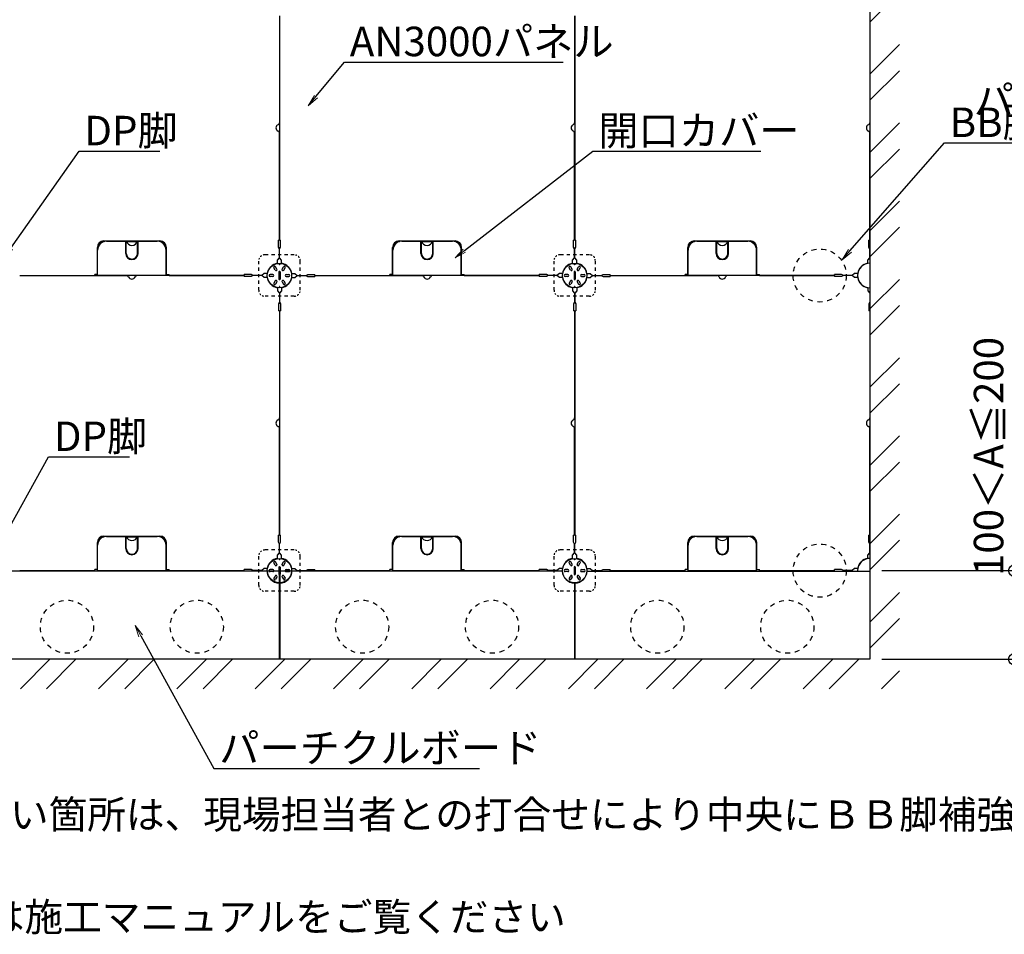
# Model space of a CAD drawing. Extents: x -7986 to -6785, y -3847 to -3016.
# Drawn here: x -7704 to -7454, y -3417 to -3184 of the extents above; entities that cross this region are included whole.
import ezdxf
from ezdxf import colors
from ezdxf.entities.mleader import LeaderData, LeaderLine
from ezdxf.math import Vec2, Vec3

# ---------------------------------------------------------------- set-up
doc = ezdxf.new("R2010")
doc.units = 0
doc.header["$LTSCALE"] = 0.33
doc.header["$MEASUREMENT"] = 0
doc.linetypes.add('DASHED1', pattern=[2.5, 1.25, -1.25])
doc.layers.get('0').update_dxf_attribs({"linetype": 'CONTINUOUS'})
doc.layers.get('DEFPOINTS').update_dxf_attribs({"linetype": 'CONTINUOUS'})
for name, color, linetype, lineweight in [('1躯体（ＲＣ）', 9, 'CONTINUOUS', 18), ('6文字', 2, 'CONTINUOUS', 20), ('sunpou', 7, 'CONTINUOUS', 18)]:
    doc.layers.add(name, color=color, linetype=linetype, lineweight=lineweight)
doc.styles.get("Standard").update_dxf_attribs({"font": 'simplex.shx', "width": 0.8, "bigfont": 'bigfont.shx'})
doc.dimstyles.new('寸法1：3', dxfattribs={"dimscale": 3, "dimtxt": 2.5, "dimasz": 1, "dimexe": 0.5, "dimexo": 1, "dimtad": 1, "dimdec": 3, "dimzin": 9, "dimdsep": 46, "dimtxsty": 'Standard', "dimblk": 'ORIGIN', "dimcen": 1, "dimclrd": 11, "dimclre": 11, "dimclrt": 2, "dimadec": 3, "dimazin": 2, "dimtfac": 1, "dimtdec": 3, "dimtix": 1, "dimtmove": 2, "dimatfit": 3, "dimldrblk": 'OPEN', "dimfxl": 0, "dimarcsym": 0})

# ---------------------------------------------------------------- blocks, each defined once
blk = doc.blocks.new('_OPEN')
at = {"color": 0, "linetype": 'ByBlock'}
for p, q in [((-1, 0.167), (0, 0)), ((0, 0), (-1, -0.167)), ((0, 0), (-1, 0))]:
    blk.add_line(p, q, dxfattribs=at)
blk = doc.blocks.new('_ORIGIN')
at = {"color": 0, "linetype": 'ByBlock'}
blk.add_line((0, 0), (-1, 0), dxfattribs=at)
blk.add_circle((0, 0), 0.5, dxfattribs=at)
blk = doc.blocks.new('*D20')
at = {"color": 11, "lineweight": -2, "transparency": 16777216}
for p, q in [((-7485.41, -3324.2), (-7450.17, -3324.2)), ((-7451.67, -3343.7), (-7451.67, -3327.2)), ((-7485.41, -3346.7), (-7450.17, -3346.7))]:
    blk.add_line(p, q, dxfattribs=at)
at = {"layer": 'DEFPOINTS', "color": 0, "transparency": 16777216}
for p in [(-7488.41, -3324.2), (-7451.67, -3324.2), (-7488.41, -3346.7)]:
    blk.add_point(p, dxfattribs=at)
at = {"color": 11, "lineweight": -2, "transparency": 16777216, "xscale": 3, "yscale": 3, "zscale": 3}
for p, rotation in [((-7451.67, -3324.2), 90), ((-7451.67, -3346.7), 270)]:
    blk.add_blockref('_ORIGIN', p, dxfattribs=dict(at, rotation=rotation))
at = {"color": 2, "transparency": 16777216, "insert": (-7457.29, -3295.18), "char_height": 7.5, "attachment_point": 5, "rotation": 90}
blk.add_mtext('100＜A≦200', dxfattribs=at)

msp = doc.modelspace()

# ---------------------------------------------------------------- hatches: boundary and pattern name
at = {"layer": '1躯体（ＲＣ）'}
h = msp.add_hatch(dxfattribs=at)
h.set_pattern_fill('ANSI32', color=256, scale=37.5, style=0)
h.set_pattern_definition([(45, (-10389.51, -4448.485), (-9.94369, 9.94369), []), (45, (-10382.881, -4448.485), (-9.94369, 9.94369), [])])
h.paths.add_polyline_path([(-7915.9084, -3091.6988), (-7915.9084, -3354.1988), (-7480.9084, -3354.1988), (-7480.9084, -3091.6988)])
h.paths.add_polyline_path([(-7488.4084, -3099.1988), (-7488.4084, -3346.6988), (-7908.4084, -3346.6988), (-7908.4084, -3099.1988)], flags=16)

# ---------------------------------------------------------------- linework, layer by layer
at = {"color": 3}
for p, q in [((-7488.4084, -3099.1988), (-7488.4084, -3346.6988)), ((-7638.4384, -3183.1988), (-7638.4384, -3210.3764)), ((-7638.3784, -3183.1988), (-7638.3784, -3240.1988)), ((-7563.4384, -3183.1988), (-7563.4384, -3210.3764)), ((-7563.3784, -3183.1988), (-7563.3784, -3240.1988)), ((-7488.4384, -3183.1988), (-7488.4384, -3210.3764)), ((-7638.4384, -3240.1988), (-7638.4384, -3213.0212)), ((-7563.4384, -3240.1988), (-7563.4384, -3213.0212)), ((-7488.4384, -3240.1988), (-7488.4384, -3213.0212)), ((-7677.4834, -3243.5888), (-7677.4834, -3240.6488)), ((-7677.3334, -3243.5888), (-7677.3334, -3240.6488)), ((-7674.4834, -3243.5888), (-7674.4834, -3240.6488)), ((-7674.3334, -3243.5888), (-7674.3334, -3240.6488)), ((-7638.4384, -3240.1988), (-7638.6784, -3240.1988)), ((-7638.3784, -3240.1988), (-7638.1384, -3240.1988)), ((-7602.4834, -3243.5888), (-7602.4834, -3240.6488)), ((-7602.3334, -3243.5888), (-7602.3334, -3240.6488)), ((-7599.4834, -3243.5888), (-7599.4834, -3240.6488)), ((-7599.3334, -3243.5888), (-7599.3334, -3240.6488)), ((-7563.4384, -3240.1988), (-7563.6784, -3240.1988)), ((-7563.3784, -3240.1988), (-7563.1384, -3240.1988)), ((-7527.4834, -3243.5888), (-7527.4834, -3240.6488)), ((-7527.3334, -3243.5888), (-7527.3334, -3240.6488)), ((-7524.4834, -3243.5888), (-7524.4834, -3240.6488)), ((-7524.3334, -3243.5888), (-7524.3334, -3240.6488)), ((-7488.4384, -3240.1988), (-7488.6784, -3240.1988)), ((-7684.6084, -3249.1388), (-7684.6084, -3242.7488)), ((-7667.2084, -3249.1388), (-7667.2084, -3242.7488)), ((-7638.4234, -3242.4488), (-7638.6784, -3241.9988)), ((-7638.3934, -3242.4488), (-7638.1384, -3241.9988)), ((-7609.6084, -3249.1388), (-7609.6084, -3242.7488)), ((-7592.2084, -3249.1388), (-7592.2084, -3242.7488)), ((-7563.4234, -3242.4488), (-7563.6784, -3241.9988)), ((-7563.3934, -3242.4488), (-7563.1384, -3241.9988)), ((-7534.6084, -3249.1388), (-7534.6084, -3242.7488)), ((-7517.2084, -3249.1388), (-7517.2084, -3242.7488)), ((-7488.4234, -3242.4488), (-7488.6784, -3241.9988)), ((-7638.9334, -3245.2988), (-7638.4234, -3244.6988)), ((-7638.9334, -3246.1537), (-7638.9334, -3245.2988)), ((-7637.8834, -3245.2988), (-7638.3934, -3244.6988)), ((-7637.8834, -3246.1537), (-7637.8834, -3245.2988)), ((-7563.9334, -3245.2988), (-7563.4234, -3244.6988)), ((-7563.9334, -3246.1537), (-7563.9334, -3245.2988)), ((-7562.8834, -3245.2988), (-7563.3934, -3244.6988)), ((-7562.8834, -3246.1537), (-7562.8834, -3245.2988)), ((-7488.9334, -3245.2988), (-7488.4234, -3244.6988)), ((-7488.9334, -3246.1233), (-7488.9334, -3245.2988)), ((-7704.4084, -3249.2288), (-7677.2307, -3249.2288)), ((-7685.3584, -3249.1688), (-7685.3584, -3248.9288)), ((-7647.4084, -3249.2288), (-7674.586, -3249.2288)), ((-7666.4584, -3249.1688), (-7666.4584, -3248.9288)), ((-7647.4084, -3249.1688), (-7647.4084, -3248.9288)), ((-7647.4084, -3249.2288), (-7647.4084, -3249.4688)), ((-7645.1584, -3249.1838), (-7645.6084, -3248.9288)), ((-7645.1584, -3249.2138), (-7645.6084, -3249.4688)), ((-7642.3084, -3248.6738), (-7642.9084, -3249.1838)), ((-7642.3084, -3249.7238), (-7642.9084, -3249.2138)), ((-7641.4255, -3248.6738), (-7642.3084, -3248.6738)), ((-7640.1334, -3248.9438), (-7640.8084, -3248.9438)), ((-7639.4917, -3247.8324), (-7639.8292, -3247.2478)), ((-7639.05, -3247.5774), (-7639.3875, -3246.9928)), ((-7638.5584, -3248.2988), (-7638.5584, -3250.0988)), ((-7638.2584, -3248.2988), (-7638.2584, -3250.0988)), ((-7637.7667, -3247.5774), (-7637.4292, -3246.9928)), ((-7637.325, -3247.8324), (-7636.9875, -3247.2478)), ((-7636.6834, -3248.9438), (-7636.0084, -3248.9438)), ((-7635.3913, -3248.6738), (-7634.5084, -3248.6738)), ((-7634.5084, -3248.6738), (-7633.9084, -3249.1838)), ((-7634.5084, -3249.7238), (-7633.9084, -3249.2138)), ((-7631.6584, -3249.1838), (-7631.2084, -3248.9288)), ((-7631.6584, -3249.2138), (-7631.2084, -3249.4688)), ((-7629.4084, -3249.1688), (-7629.4084, -3248.9288)), ((-7629.4084, -3249.2288), (-7602.2307, -3249.2288)), ((-7629.4084, -3249.2288), (-7629.4084, -3249.4688)), ((-7610.3584, -3249.1688), (-7610.3584, -3248.9288)), ((-7572.4084, -3249.2288), (-7599.586, -3249.2288)), ((-7591.4584, -3249.1688), (-7591.4584, -3248.9288)), ((-7572.4084, -3249.1688), (-7572.4084, -3248.9288)), ((-7572.4084, -3249.2288), (-7572.4084, -3249.4688)), ((-7570.1584, -3249.1838), (-7570.6084, -3248.9288)), ((-7570.1584, -3249.2138), (-7570.6084, -3249.4688)), ((-7567.3084, -3248.6738), (-7567.9084, -3249.1838)), ((-7567.3084, -3249.7238), (-7567.9084, -3249.2138)), ((-7566.4255, -3248.6738), (-7567.3084, -3248.6738)), ((-7565.1334, -3248.9438), (-7565.8084, -3248.9438)), ((-7564.4917, -3247.8324), (-7564.8292, -3247.2478)), ((-7564.05, -3247.5774), (-7564.3875, -3246.9928)), ((-7563.5584, -3248.2988), (-7563.5584, -3250.0988)), ((-7563.2584, -3248.2988), (-7563.2584, -3250.0988)), ((-7562.7667, -3247.5774), (-7562.4292, -3246.9928)), ((-7562.325, -3247.8324), (-7561.9875, -3247.2478)), ((-7561.6834, -3248.9438), (-7561.0084, -3248.9438)), ((-7560.3913, -3248.6738), (-7559.5084, -3248.6738)), ((-7559.5084, -3248.6738), (-7558.9084, -3249.1838)), ((-7559.5084, -3249.7238), (-7558.9084, -3249.2138)), ((-7556.6584, -3249.1838), (-7556.2084, -3248.9288)), ((-7556.6584, -3249.2138), (-7556.2084, -3249.4688)), ((-7554.4084, -3249.1688), (-7554.4084, -3248.9288)), ((-7554.4084, -3249.2288), (-7527.2307, -3249.2288)), ((-7554.4084, -3249.2288), (-7554.4084, -3249.4688)), ((-7535.3584, -3249.1688), (-7535.3584, -3248.9288)), ((-7497.4084, -3249.2288), (-7524.586, -3249.2288)), ((-7516.4584, -3249.1688), (-7516.4584, -3248.9288)), ((-7497.4084, -3249.1688), (-7497.4084, -3248.9288)), ((-7497.4084, -3249.2288), (-7497.4084, -3249.4688)), ((-7495.1584, -3249.1838), (-7495.6084, -3248.9288)), ((-7495.1584, -3249.2138), (-7495.6084, -3249.4688)), ((-7492.3084, -3248.6738), (-7492.9084, -3249.1838)), ((-7492.3084, -3249.7238), (-7492.9084, -3249.2138)), ((-7491.4839, -3248.6738), (-7492.3084, -3248.6738)), ((-7641.4255, -3249.7238), (-7642.3084, -3249.7238)), ((-7640.1334, -3249.4538), (-7640.8084, -3249.4538)), ((-7639.4917, -3250.5652), (-7639.8292, -3251.1498)), ((-7639.05, -3250.8202), (-7639.3875, -3251.4048)), ((-7637.7667, -3250.8202), (-7637.4292, -3251.4048)), ((-7637.325, -3250.5652), (-7636.9875, -3251.1498)), ((-7636.6834, -3249.4538), (-7636.0084, -3249.4538)), ((-7635.3913, -3249.7238), (-7634.5084, -3249.7238)), ((-7566.4255, -3249.7238), (-7567.3084, -3249.7238)), ((-7565.1334, -3249.4538), (-7565.8084, -3249.4538)), ((-7564.4917, -3250.5652), (-7564.8292, -3251.1498)), ((-7564.05, -3250.8202), (-7564.3875, -3251.4048)), ((-7562.7667, -3250.8202), (-7562.4292, -3251.4048)), ((-7562.325, -3250.5652), (-7561.9875, -3251.1498)), ((-7561.6834, -3249.4538), (-7561.0084, -3249.4538)), ((-7560.3913, -3249.7238), (-7559.5084, -3249.7238)), ((-7491.4839, -3249.7238), (-7492.3084, -3249.7238)), ((-7638.9334, -3252.2439), (-7638.9334, -3253.0988)), ((-7638.9334, -3253.0988), (-7638.4234, -3253.6988)), ((-7637.8834, -3253.0988), (-7638.3934, -3253.6988)), ((-7637.8834, -3252.2439), (-7637.8834, -3253.0988)), ((-7563.9334, -3252.2439), (-7563.9334, -3253.0988)), ((-7563.9334, -3253.0988), (-7563.4234, -3253.6988)), ((-7562.8834, -3253.0988), (-7563.3934, -3253.6988)), ((-7562.8834, -3252.2439), (-7562.8834, -3253.0988)), ((-7488.9334, -3252.2743), (-7488.9334, -3253.0988)), ((-7488.9334, -3253.0988), (-7488.4234, -3253.6988)), ((-7638.4234, -3255.9488), (-7638.6784, -3256.3988)), ((-7638.3934, -3255.9488), (-7638.1384, -3256.3988)), ((-7563.4234, -3255.9488), (-7563.6784, -3256.3988)), ((-7563.3934, -3255.9488), (-7563.1384, -3256.3988)), ((-7488.4234, -3255.9488), (-7488.6784, -3256.3988)), ((-7638.4384, -3258.1988), (-7638.6784, -3258.1988)), ((-7638.4384, -3258.1988), (-7638.4384, -3285.3764)), ((-7638.3784, -3258.1988), (-7638.3784, -3315.1988)), ((-7638.3784, -3258.1988), (-7638.1384, -3258.1988)), ((-7563.4384, -3258.1988), (-7563.6784, -3258.1988)), ((-7563.4384, -3258.1988), (-7563.4384, -3285.3764)), ((-7563.3784, -3258.1988), (-7563.3784, -3315.1988)), ((-7563.3784, -3258.1988), (-7563.1384, -3258.1988)), ((-7488.4384, -3258.1988), (-7488.6784, -3258.1988)), ((-7488.4384, -3258.1988), (-7488.4384, -3285.3764)), ((-7638.4384, -3315.1988), (-7638.4384, -3288.0212)), ((-7563.4384, -3315.1988), (-7563.4384, -3288.0212)), ((-7488.4384, -3315.1988), (-7488.4384, -3288.0212)), ((-7677.4834, -3318.5888), (-7677.4834, -3315.6488)), ((-7677.3334, -3318.5888), (-7677.3334, -3315.6488)), ((-7674.4834, -3318.5888), (-7674.4834, -3315.6488)), ((-7674.3334, -3318.5888), (-7674.3334, -3315.6488)), ((-7638.4384, -3315.1988), (-7638.6784, -3315.1988)), ((-7638.3784, -3315.1988), (-7638.1384, -3315.1988)), ((-7602.4834, -3318.5888), (-7602.4834, -3315.6488)), ((-7602.3334, -3318.5888), (-7602.3334, -3315.6488)), ((-7599.4834, -3318.5888), (-7599.4834, -3315.6488)), ((-7599.3334, -3318.5888), (-7599.3334, -3315.6488)), ((-7563.4384, -3315.1988), (-7563.6784, -3315.1988)), ((-7563.3784, -3315.1988), (-7563.1384, -3315.1988)), ((-7527.4834, -3318.5888), (-7527.4834, -3315.6488)), ((-7527.3334, -3318.5888), (-7527.3334, -3315.6488)), ((-7524.4834, -3318.5888), (-7524.4834, -3315.6488)), ((-7524.3334, -3318.5888), (-7524.3334, -3315.6488)), ((-7488.4384, -3315.1988), (-7488.6784, -3315.1988)), ((-7684.6084, -3324.1388), (-7684.6084, -3317.7488)), ((-7667.2084, -3324.1388), (-7667.2084, -3317.7488)), ((-7638.4234, -3317.4488), (-7638.6784, -3316.9988)), ((-7638.3934, -3317.4488), (-7638.1384, -3316.9988)), ((-7609.6084, -3324.1388), (-7609.6084, -3317.7488)), ((-7592.2084, -3324.1388), (-7592.2084, -3317.7488)), ((-7563.4234, -3317.4488), (-7563.6784, -3316.9988)), ((-7563.3934, -3317.4488), (-7563.1384, -3316.9988)), ((-7534.6084, -3324.1388), (-7534.6084, -3317.7488)), ((-7517.2084, -3324.1388), (-7517.2084, -3317.7488)), ((-7488.4234, -3317.4488), (-7488.6784, -3316.9988)), ((-7638.9334, -3320.2988), (-7638.4234, -3319.6988)), ((-7638.9334, -3321.1537), (-7638.9334, -3320.2988)), ((-7637.8834, -3320.2988), (-7638.3934, -3319.6988)), ((-7637.8834, -3321.1537), (-7637.8834, -3320.2988)), ((-7563.9334, -3320.2988), (-7563.4234, -3319.6988)), ((-7563.9334, -3321.1537), (-7563.9334, -3320.2988)), ((-7562.8834, -3320.2988), (-7563.3934, -3319.6988)), ((-7562.8834, -3321.1537), (-7562.8834, -3320.2988)), ((-7488.9334, -3320.2988), (-7488.4234, -3319.6988)), ((-7488.9334, -3321.1233), (-7488.9334, -3320.2988)), ((-7638.4834, -3324.3488), (-7713.3334, -3324.3488)), ((-7685.3584, -3324.1688), (-7685.3584, -3323.9288)), ((-7666.4584, -3324.1688), (-7666.4584, -3323.9288)), ((-7647.4084, -3324.1688), (-7647.4084, -3323.9288)), ((-7645.1584, -3324.1838), (-7645.6084, -3323.9288)), ((-7642.3084, -3323.6738), (-7642.9084, -3324.1838)), ((-7641.4534, -3323.6738), (-7642.3084, -3323.6738)), ((-7640.1334, -3323.9438), (-7640.8084, -3323.9438)), ((-7639.4917, -3322.8324), (-7639.8292, -3322.2478)), ((-7639.05, -3322.5774), (-7639.3875, -3321.9928)), ((-7638.5584, -3323.2988), (-7638.5584, -3325.0988)), ((-7638.4834, -3324.3488), (-7638.4834, -3346.6988)), ((-7638.3334, -3324.3488), (-7638.3334, -3346.6988)), ((-7566.5548, -3324.3488), (-7638.3334, -3324.3488)), ((-7638.2584, -3323.2988), (-7638.2584, -3325.0988)), ((-7637.7667, -3322.5774), (-7637.4292, -3321.9928)), ((-7637.325, -3322.8324), (-7636.9875, -3322.2478)), ((-7636.6834, -3323.9438), (-7636.0084, -3323.9438)), ((-7635.3633, -3323.6738), (-7634.5084, -3323.6738)), ((-7634.5084, -3323.6738), (-7633.9084, -3324.1838)), ((-7631.6584, -3324.1838), (-7631.2084, -3323.9288)), ((-7629.4084, -3324.1688), (-7629.4084, -3323.9288)), ((-7610.3584, -3324.1688), (-7610.3584, -3323.9288)), ((-7591.4584, -3324.1688), (-7591.4584, -3323.9288)), ((-7572.4084, -3324.1688), (-7572.4084, -3323.9288)), ((-7570.1584, -3324.1838), (-7570.6084, -3323.9288)), ((-7567.3084, -3323.6738), (-7567.9084, -3324.1838)), ((-7566.4534, -3323.6738), (-7567.3084, -3323.6738)), ((-7565.1334, -3323.9438), (-7565.8084, -3323.9438)), ((-7564.4917, -3322.8324), (-7564.8292, -3322.2478)), ((-7564.05, -3322.5774), (-7564.3875, -3321.9928)), ((-7563.5584, -3323.2988), (-7563.5584, -3325.0988)), ((-7563.2584, -3323.2988), (-7563.2584, -3325.0988)), ((-7562.7667, -3322.5774), (-7562.4292, -3321.9928)), ((-7562.325, -3322.8324), (-7561.9875, -3322.2478)), ((-7561.6834, -3323.9438), (-7561.0084, -3323.9438)), ((-7560.3633, -3323.6738), (-7559.5084, -3323.6738)), ((-7560.2619, -3324.3488), (-7488.4084, -3324.3488)), ((-7559.5084, -3323.6738), (-7558.9084, -3324.1838)), ((-7556.6584, -3324.1838), (-7556.2084, -3323.9288)), ((-7554.4084, -3324.1688), (-7554.4084, -3323.9288)), ((-7535.3584, -3324.1688), (-7535.3584, -3323.9288)), ((-7516.4584, -3324.1688), (-7516.4584, -3323.9288)), ((-7497.4084, -3324.1688), (-7497.4084, -3323.9288)), ((-7495.1584, -3324.1838), (-7495.6084, -3323.9288)), ((-7492.3084, -3323.6738), (-7492.9084, -3324.1838)), ((-7491.4839, -3323.6738), (-7492.3084, -3323.6738)), ((-7640.1334, -3324.4538), (-7640.8084, -3324.4538)), ((-7639.4917, -3325.5652), (-7639.8292, -3326.1498)), ((-7639.05, -3325.8202), (-7639.3875, -3326.4048)), ((-7637.7667, -3325.8202), (-7637.4292, -3326.4048)), ((-7637.325, -3325.5652), (-7636.9875, -3326.1498)), ((-7636.6834, -3324.4538), (-7636.0084, -3324.4538)), ((-7565.1334, -3324.4538), (-7565.8084, -3324.4538)), ((-7564.4917, -3325.5652), (-7564.8292, -3326.1498)), ((-7564.05, -3325.8202), (-7564.3875, -3326.4048)), ((-7562.7667, -3325.8202), (-7562.4292, -3326.4048)), ((-7562.325, -3325.5652), (-7561.9875, -3326.1498)), ((-7561.6834, -3324.4538), (-7561.0084, -3324.4538)), ((-7563.4834, -3327.3479), (-7563.4834, -3346.6988)), ((-7563.3334, -3327.3479), (-7563.3334, -3346.6988)), ((-7488.4084, -3346.6988), (-7908.4084, -3346.6988))]:
    msp.add_line(p, q, dxfattribs=at)
at = {"color": 2, "linetype": 'Continuous'}
for p, q in [((-7683.0334, -3240.4238), (-7668.7834, -3240.4238)), ((-7683.0334, -3240.5738), (-7682.9345, -3240.5738)), ((-7677.3065, -3240.5738), (-7674.5102, -3240.5738)), ((-7668.7834, -3240.5738), (-7668.8823, -3240.5738)), ((-7608.0334, -3240.4238), (-7593.7834, -3240.4238)), ((-7608.0334, -3240.5738), (-7607.9345, -3240.5738)), ((-7602.3065, -3240.5738), (-7599.5102, -3240.5738)), ((-7593.7834, -3240.5738), (-7593.8823, -3240.5738)), ((-7533.0334, -3240.4238), (-7518.7834, -3240.4238)), ((-7533.0334, -3240.5738), (-7532.9345, -3240.5738)), ((-7527.3065, -3240.5738), (-7524.5102, -3240.5738)), ((-7518.7834, -3240.5738), (-7518.8823, -3240.5738)), ((-7683.0334, -3315.4238), (-7668.7834, -3315.4238)), ((-7683.0334, -3315.5738), (-7682.9345, -3315.5738)), ((-7677.3065, -3315.5738), (-7674.5102, -3315.5738)), ((-7668.7834, -3315.5738), (-7668.8823, -3315.5738)), ((-7608.0334, -3315.4238), (-7593.7834, -3315.4238)), ((-7608.0334, -3315.5738), (-7607.9345, -3315.5738)), ((-7602.3065, -3315.5738), (-7599.5102, -3315.5738)), ((-7593.7834, -3315.5738), (-7593.8823, -3315.5738)), ((-7533.0334, -3315.4238), (-7518.7834, -3315.4238)), ((-7533.0334, -3315.5738), (-7532.9345, -3315.5738)), ((-7527.3065, -3315.5738), (-7524.5102, -3315.5738)), ((-7518.7834, -3315.5738), (-7518.8823, -3315.5738))]:
    msp.add_line(p, q, dxfattribs=at)
at = {"color": 3, "linetype": 'Continuous'}
for p, q in [((-7682.3584, -3240.4988), (-7677.3334, -3240.4988)), ((-7677.4834, -3241.2488), (-7677.3334, -3241.2488)), ((-7677.4834, -3241.3988), (-7677.3334, -3241.3988)), ((-7674.4834, -3240.4988), (-7669.4584, -3240.4988)), ((-7674.4834, -3241.2488), (-7674.3334, -3241.2488)), ((-7674.4834, -3241.3988), (-7674.3334, -3241.3988)), ((-7638.6784, -3241.9988), (-7638.6784, -3240.1988)), ((-7638.1384, -3241.9988), (-7638.1384, -3240.1988)), ((-7607.3584, -3240.4988), (-7602.3334, -3240.4988)), ((-7602.4834, -3241.2488), (-7602.3334, -3241.2488)), ((-7602.4834, -3241.3988), (-7602.3334, -3241.3988)), ((-7599.4834, -3240.4988), (-7594.4584, -3240.4988)), ((-7599.4834, -3241.2488), (-7599.3334, -3241.2488)), ((-7599.4834, -3241.3988), (-7599.3334, -3241.3988)), ((-7563.6784, -3241.9988), (-7563.6784, -3240.1988)), ((-7563.1384, -3241.9988), (-7563.1384, -3240.1988)), ((-7532.3584, -3240.4988), (-7527.3334, -3240.4988)), ((-7527.4834, -3241.2488), (-7527.3334, -3241.2488)), ((-7527.4834, -3241.3988), (-7527.3334, -3241.3988)), ((-7524.4834, -3240.4988), (-7519.4584, -3240.4988)), ((-7524.4834, -3241.2488), (-7524.3334, -3241.2488)), ((-7524.4834, -3241.3988), (-7524.3334, -3241.3988)), ((-7488.6784, -3241.9988), (-7488.6784, -3240.1988)), ((-7638.4234, -3244.6988), (-7638.4234, -3242.4488)), ((-7638.3934, -3244.6988), (-7638.3934, -3242.4488)), ((-7563.4234, -3244.6988), (-7563.4234, -3242.4488)), ((-7563.3934, -3244.6988), (-7563.3934, -3242.4488)), ((-7488.4234, -3244.6988), (-7488.4234, -3242.4488)), ((-7704.4084, -3249.1688), (-7685.3584, -3249.1688)), ((-7684.6084, -3248.9288), (-7685.3584, -3248.9288)), ((-7684.6084, -3249.1388), (-7667.2084, -3249.1388)), ((-7667.2084, -3248.9288), (-7666.4584, -3248.9288)), ((-7666.4584, -3249.1688), (-7647.4084, -3249.1688)), ((-7645.6084, -3248.9288), (-7647.4084, -3248.9288)), ((-7642.9084, -3249.1838), (-7645.1584, -3249.1838)), ((-7642.9084, -3249.2138), (-7645.1584, -3249.2138)), ((-7633.9084, -3249.1838), (-7631.6584, -3249.1838)), ((-7633.9084, -3249.2138), (-7631.6584, -3249.2138)), ((-7631.2084, -3248.9288), (-7629.4084, -3248.9288)), ((-7629.4084, -3249.1688), (-7610.3584, -3249.1688)), ((-7609.6084, -3248.9288), (-7610.3584, -3248.9288)), ((-7609.6084, -3249.1388), (-7592.2084, -3249.1388)), ((-7592.2084, -3248.9288), (-7591.4584, -3248.9288)), ((-7591.4584, -3249.1688), (-7572.4084, -3249.1688)), ((-7570.6084, -3248.9288), (-7572.4084, -3248.9288)), ((-7567.9084, -3249.1838), (-7570.1584, -3249.1838)), ((-7567.9084, -3249.2138), (-7570.1584, -3249.2138)), ((-7558.9084, -3249.1838), (-7556.6584, -3249.1838)), ((-7558.9084, -3249.2138), (-7556.6584, -3249.2138)), ((-7556.2084, -3248.9288), (-7554.4084, -3248.9288)), ((-7554.4084, -3249.1688), (-7535.3584, -3249.1688)), ((-7534.6084, -3248.9288), (-7535.3584, -3248.9288)), ((-7534.6084, -3249.1388), (-7517.2084, -3249.1388)), ((-7517.2084, -3248.9288), (-7516.4584, -3248.9288)), ((-7516.4584, -3249.1688), (-7497.4084, -3249.1688)), ((-7495.6084, -3248.9288), (-7497.4084, -3248.9288)), ((-7492.9084, -3249.1838), (-7495.1584, -3249.1838)), ((-7492.9084, -3249.2138), (-7495.1584, -3249.2138)), ((-7645.6084, -3249.4688), (-7647.4084, -3249.4688)), ((-7631.2084, -3249.4688), (-7629.4084, -3249.4688)), ((-7570.6084, -3249.4688), (-7572.4084, -3249.4688)), ((-7556.2084, -3249.4688), (-7554.4084, -3249.4688)), ((-7495.6084, -3249.4688), (-7497.4084, -3249.4688)), ((-7638.4234, -3253.6988), (-7638.4234, -3255.9488)), ((-7638.3934, -3253.6988), (-7638.3934, -3255.9488)), ((-7563.4234, -3253.6988), (-7563.4234, -3255.9488)), ((-7563.3934, -3253.6988), (-7563.3934, -3255.9488)), ((-7488.4234, -3253.6988), (-7488.4234, -3255.9488)), ((-7638.6784, -3256.3988), (-7638.6784, -3258.1988)), ((-7638.1384, -3256.3988), (-7638.1384, -3258.1988)), ((-7563.6784, -3256.3988), (-7563.6784, -3258.1988)), ((-7563.1384, -3256.3988), (-7563.1384, -3258.1988)), ((-7488.6784, -3256.3988), (-7488.6784, -3258.1988)), ((-7682.3584, -3315.4988), (-7677.3334, -3315.4988)), ((-7677.4834, -3316.2488), (-7677.3334, -3316.2488)), ((-7677.4834, -3316.3988), (-7677.3334, -3316.3988)), ((-7674.4834, -3315.4988), (-7669.4584, -3315.4988)), ((-7674.4834, -3316.2488), (-7674.3334, -3316.2488)), ((-7674.4834, -3316.3988), (-7674.3334, -3316.3988)), ((-7638.6784, -3316.9988), (-7638.6784, -3315.1988)), ((-7638.1384, -3316.9988), (-7638.1384, -3315.1988)), ((-7607.3584, -3315.4988), (-7602.3334, -3315.4988)), ((-7602.4834, -3316.2488), (-7602.3334, -3316.2488)), ((-7602.4834, -3316.3988), (-7602.3334, -3316.3988)), ((-7599.4834, -3315.4988), (-7594.4584, -3315.4988)), ((-7599.4834, -3316.2488), (-7599.3334, -3316.2488)), ((-7599.4834, -3316.3988), (-7599.3334, -3316.3988)), ((-7563.6784, -3316.9988), (-7563.6784, -3315.1988)), ((-7563.1384, -3316.9988), (-7563.1384, -3315.1988)), ((-7532.3584, -3315.4988), (-7527.3334, -3315.4988)), ((-7527.4834, -3316.2488), (-7527.3334, -3316.2488)), ((-7527.4834, -3316.3988), (-7527.3334, -3316.3988)), ((-7524.4834, -3315.4988), (-7519.4584, -3315.4988)), ((-7524.4834, -3316.2488), (-7524.3334, -3316.2488)), ((-7524.4834, -3316.3988), (-7524.3334, -3316.3988)), ((-7488.6784, -3316.9988), (-7488.6784, -3315.1988)), ((-7638.4234, -3319.6988), (-7638.4234, -3317.4488)), ((-7638.3934, -3319.6988), (-7638.3934, -3317.4488)), ((-7563.4234, -3319.6988), (-7563.4234, -3317.4488)), ((-7563.3934, -3319.6988), (-7563.3934, -3317.4488)), ((-7488.4234, -3319.6988), (-7488.4234, -3317.4488)), ((-7704.4084, -3324.1688), (-7685.3584, -3324.1688)), ((-7684.6084, -3323.9288), (-7685.3584, -3323.9288)), ((-7684.6084, -3324.1388), (-7667.2084, -3324.1388)), ((-7667.2084, -3323.9288), (-7666.4584, -3323.9288)), ((-7666.4584, -3324.1688), (-7647.4084, -3324.1688)), ((-7645.6084, -3323.9288), (-7647.4084, -3323.9288)), ((-7642.9084, -3324.1838), (-7645.1584, -3324.1838)), ((-7633.9084, -3324.1838), (-7631.6584, -3324.1838)), ((-7631.2084, -3323.9288), (-7629.4084, -3323.9288)), ((-7629.4084, -3324.1688), (-7610.3584, -3324.1688)), ((-7609.6084, -3323.9288), (-7610.3584, -3323.9288)), ((-7609.6084, -3324.1388), (-7592.2084, -3324.1388)), ((-7592.2084, -3323.9288), (-7591.4584, -3323.9288)), ((-7591.4584, -3324.1688), (-7572.4084, -3324.1688)), ((-7570.6084, -3323.9288), (-7572.4084, -3323.9288)), ((-7567.9084, -3324.1838), (-7570.1584, -3324.1838)), ((-7558.9084, -3324.1838), (-7556.6584, -3324.1838)), ((-7556.2084, -3323.9288), (-7554.4084, -3323.9288)), ((-7554.4084, -3324.1688), (-7535.3584, -3324.1688)), ((-7534.6084, -3323.9288), (-7535.3584, -3323.9288)), ((-7534.6084, -3324.1388), (-7517.2084, -3324.1388)), ((-7517.2084, -3323.9288), (-7516.4584, -3323.9288)), ((-7516.4584, -3324.1688), (-7497.4084, -3324.1688)), ((-7495.6084, -3323.9288), (-7497.4084, -3323.9288)), ((-7492.9084, -3324.1838), (-7495.1584, -3324.1838))]:
    msp.add_line(p, q, dxfattribs=at)
at = {"color": 2}
for p, q in [((-7684.6834, -3248.9288), (-7684.6834, -3242.0738)), ((-7684.5334, -3242.1727), (-7684.5334, -3242.0738)), ((-7667.2834, -3242.1727), (-7667.2834, -3242.0738)), ((-7667.1334, -3248.9288), (-7667.1334, -3242.0738)), ((-7609.6834, -3248.9288), (-7609.6834, -3242.0738)), ((-7609.5334, -3242.1727), (-7609.5334, -3242.0738)), ((-7592.2834, -3242.1727), (-7592.2834, -3242.0738)), ((-7592.1334, -3248.9288), (-7592.1334, -3242.0738)), ((-7534.6834, -3248.9288), (-7534.6834, -3242.0738)), ((-7534.5334, -3242.1727), (-7534.5334, -3242.0738)), ((-7517.2834, -3242.1727), (-7517.2834, -3242.0738)), ((-7517.1334, -3248.9288), (-7517.1334, -3242.0738)), ((-7684.6834, -3323.9288), (-7684.6834, -3317.0738)), ((-7684.5334, -3317.1727), (-7684.5334, -3317.0738)), ((-7667.2834, -3317.1727), (-7667.2834, -3317.0738)), ((-7667.1334, -3323.9288), (-7667.1334, -3317.0738)), ((-7609.6834, -3323.9288), (-7609.6834, -3317.0738)), ((-7609.5334, -3317.1727), (-7609.5334, -3317.0738)), ((-7592.2834, -3317.1727), (-7592.2834, -3317.0738)), ((-7592.1334, -3323.9288), (-7592.1334, -3317.0738)), ((-7534.6834, -3323.9288), (-7534.6834, -3317.0738)), ((-7534.5334, -3317.1727), (-7534.5334, -3317.0738)), ((-7517.2834, -3317.1727), (-7517.2834, -3317.0738)), ((-7517.1334, -3323.9288), (-7517.1334, -3317.0738))]:
    msp.add_line(p, q, dxfattribs=at)
at = {"color": 2, "linetype": 'DASHED1', "ltscale": 2}
for p, q in [((-7634.6584, -3243.9488), (-7642.1584, -3243.9488)), ((-7559.6584, -3243.9488), (-7567.1584, -3243.9488)), ((-7643.6584, -3252.9488), (-7643.6584, -3245.4488)), ((-7633.1584, -3252.9488), (-7633.1584, -3245.4488)), ((-7568.6584, -3252.9488), (-7568.6584, -3245.4488)), ((-7558.1584, -3252.9488), (-7558.1584, -3245.4488)), ((-7634.6584, -3254.4488), (-7642.1584, -3254.4488)), ((-7559.6584, -3254.4488), (-7567.1584, -3254.4488)), ((-7634.6584, -3318.9488), (-7642.1584, -3318.9488)), ((-7559.6584, -3318.9488), (-7567.1584, -3318.9488)), ((-7643.6584, -3327.9488), (-7643.6584, -3320.4488)), ((-7633.1584, -3327.9488), (-7633.1584, -3320.4488)), ((-7568.6584, -3327.9488), (-7568.6584, -3320.4488)), ((-7558.1584, -3327.9488), (-7558.1584, -3320.4488)), ((-7634.6584, -3329.4488), (-7642.1584, -3329.4488)), ((-7559.6584, -3329.4488), (-7567.1584, -3329.4488))]:
    msp.add_line(p, q, dxfattribs=at)
at = {"color": 3, "linetype": 'DASHED1', "ltscale": 3}
for centre in [(-7501.1584, -3249.1988), (-7501.1584, -3324.1988), (-7692.4084, -3338.4488), (-7659.4084, -3338.4488), (-7617.4084, -3338.4488), (-7584.4084, -3338.4488), (-7542.4084, -3338.4488), (-7509.4084, -3338.4488)]:
    msp.add_circle(centre, 6.75, dxfattribs=at)
at = {"color": 3}
for centre, radius in [((-7638.4084, -3249.1988), 3.09), ((-7638.4084, -3246.4238), 0.0433), ((-7563.4084, -3249.1988), 3.09), ((-7563.4084, -3246.4238), 0.0433), ((-7638.4084, -3251.9738), 0.0433), ((-7563.4084, -3251.9738), 0.0433), ((-7638.4084, -3324.1988), 3.09), ((-7638.4084, -3321.4238), 0.0433), ((-7563.4084, -3324.1988), 3.09), ((-7563.4084, -3321.4238), 0.0433)]:
    msp.add_circle(centre, radius, dxfattribs=at)
for centre, radius, start, end in [((-7638.4084, -3211.6988), 0.9, 113.317957, 246.682043), ((-7638.9784, -3210.3764), 0.54, 293.317957, 0), ((-7563.4084, -3211.6988), 0.9, 113.317957, 246.682043), ((-7563.9784, -3210.3764), 0.54, 293.317957, 0), ((-7488.4084, -3211.6988), 0.9, 113.317957, 246.682043), ((-7488.9784, -3210.3764), 0.54, 293.317957, 0), ((-7638.9784, -3213.0212), 0.54, 0, 66.682043), ((-7563.9784, -3213.0212), 0.54, 0, 66.682043), ((-7488.9784, -3213.0212), 0.54, 0, 66.682043), ((-7682.3584, -3242.7488), 2.25, 90, 180), ((-7677.4084, -3240.6488), 0.075, 0, 180), ((-7675.9084, -3240.0304), 1.5, 198.194872, 341.805128), ((-7674.4084, -3240.6488), 0.075, 0, 180), ((-7669.4584, -3242.7488), 2.25, 0, 90), ((-7607.3584, -3242.7488), 2.25, 90, 180), ((-7602.4084, -3240.6488), 0.075, 0, 180), ((-7600.9084, -3240.0304), 1.5, 198.194872, 341.805128), ((-7599.4084, -3240.6488), 0.075, 0, 180), ((-7594.4584, -3242.7488), 2.25, 0, 90), ((-7532.3584, -3242.7488), 2.25, 90, 180), ((-7527.4084, -3240.6488), 0.075, 0, 180), ((-7525.9084, -3240.0304), 1.5, 198.194872, 341.805128), ((-7524.4084, -3240.6488), 0.075, 0, 180), ((-7519.4584, -3242.7488), 2.25, 0, 90), ((-7675.9084, -3243.5888), 1.575, 180, 0), ((-7675.9084, -3243.5888), 1.425, 180, 0), ((-7600.9084, -3243.5888), 1.575, 180, 0), ((-7600.9084, -3243.5888), 1.425, 180, 0), ((-7525.9084, -3243.5888), 1.575, 180, 0), ((-7525.9084, -3243.5888), 1.425, 180, 0), ((-7639.6084, -3247.1203), 0.255, 30, 210), ((-7637.2084, -3247.1203), 0.255, 330, 150), ((-7564.6084, -3247.1203), 0.255, 30, 210), ((-7562.2084, -3247.1203), 0.255, 330, 150), ((-7488.4084, -3249.1988), 3.12, 90, 270), ((-7677.2307, -3249.7688), 0.54, 23.317957, 90), ((-7674.586, -3249.7688), 0.54, 90, 156.682043), ((-7640.8084, -3249.1988), 0.255, 90, 270), ((-7640.1334, -3249.1988), 0.255, 270, 90), ((-7639.2709, -3247.7049), 0.255, 210, 30), ((-7638.4084, -3248.2988), 0.15, 0, 180), ((-7637.5459, -3247.7049), 0.255, 150, 330), ((-7636.6834, -3249.1988), 0.255, 90, 270), ((-7636.0084, -3249.1988), 0.255, 270, 90), ((-7602.2307, -3249.7688), 0.54, 23.317957, 90), ((-7599.586, -3249.7688), 0.54, 90, 156.682043), ((-7565.8084, -3249.1988), 0.255, 90, 270), ((-7565.1334, -3249.1988), 0.255, 270, 90), ((-7564.2709, -3247.7049), 0.255, 210, 30), ((-7563.4084, -3248.2988), 0.15, 0, 180), ((-7562.5459, -3247.7049), 0.255, 150, 330), ((-7561.6834, -3249.1988), 0.255, 90, 270), ((-7561.0084, -3249.1988), 0.255, 270, 90), ((-7527.2307, -3249.7688), 0.54, 23.317957, 90), ((-7524.586, -3249.7688), 0.54, 90, 156.682043), ((-7675.9084, -3249.1988), 0.9, 203.317957, 336.682043), ((-7639.6084, -3251.2773), 0.255, 150, 330), ((-7639.2709, -3250.6927), 0.255, 330, 150), ((-7638.4084, -3250.0988), 0.15, 180, 0), ((-7637.5459, -3250.6927), 0.255, 30, 210), ((-7637.2084, -3251.2773), 0.255, 210, 30), ((-7600.9084, -3249.1988), 0.9, 203.317957, 336.682043), ((-7564.6084, -3251.2773), 0.255, 150, 330), ((-7564.2709, -3250.6927), 0.255, 330, 150), ((-7563.4084, -3250.0988), 0.15, 180, 0), ((-7562.5459, -3250.6927), 0.255, 30, 210), ((-7562.2084, -3251.2773), 0.255, 210, 30), ((-7525.9084, -3249.1988), 0.9, 203.317957, 336.682043), ((-7638.4084, -3286.6988), 0.9, 113.317957, 246.682043), ((-7638.9784, -3285.3764), 0.54, 293.317957, 0), ((-7563.4084, -3286.6988), 0.9, 113.317957, 246.682043), ((-7563.9784, -3285.3764), 0.54, 293.317957, 0), ((-7488.4084, -3286.6988), 0.9, 113.317957, 246.682043), ((-7488.9784, -3285.3764), 0.54, 293.317957, 0), ((-7638.9784, -3288.0212), 0.54, 0, 66.682043), ((-7563.9784, -3288.0212), 0.54, 0, 66.682043), ((-7488.9784, -3288.0212), 0.54, 0, 66.682043), ((-7682.3584, -3317.7488), 2.25, 90, 180), ((-7677.4084, -3315.6488), 0.075, 0, 180), ((-7675.9084, -3315.0304), 1.5, 198.194872, 341.805128), ((-7674.4084, -3315.6488), 0.075, 0, 180), ((-7669.4584, -3317.7488), 2.25, 0, 90), ((-7607.3584, -3317.7488), 2.25, 90, 180), ((-7602.4084, -3315.6488), 0.075, 0, 180), ((-7600.9084, -3315.0304), 1.5, 198.194872, 341.805128), ((-7599.4084, -3315.6488), 0.075, 0, 180), ((-7594.4584, -3317.7488), 2.25, 0, 90), ((-7532.3584, -3317.7488), 2.25, 90, 180), ((-7527.4084, -3315.6488), 0.075, 0, 180), ((-7525.9084, -3315.0304), 1.5, 198.194872, 341.805128), ((-7524.4084, -3315.6488), 0.075, 0, 180), ((-7519.4584, -3317.7488), 2.25, 0, 90), ((-7675.9084, -3318.5888), 1.575, 180, 0), ((-7675.9084, -3318.5888), 1.425, 180, 0), ((-7600.9084, -3318.5888), 1.575, 180, 0), ((-7600.9084, -3318.5888), 1.425, 180, 0), ((-7525.9084, -3318.5888), 1.575, 180, 0), ((-7525.9084, -3318.5888), 1.425, 180, 0), ((-7639.6084, -3322.1203), 0.255, 30, 210), ((-7637.2084, -3322.1203), 0.255, 330, 150), ((-7564.6084, -3322.1203), 0.255, 30, 210), ((-7562.2084, -3322.1203), 0.255, 330, 150), ((-7488.4084, -3324.1988), 3.12, 90, 180), ((-7638.4084, -3324.1988), 3.15, 182.729403, 268.635686), ((-7640.8084, -3324.1988), 0.255, 90, 270), ((-7640.1334, -3324.1988), 0.255, 270, 90), ((-7639.2709, -3322.7049), 0.255, 210, 30), ((-7638.4084, -3323.2988), 0.15, 0, 180), ((-7638.4084, -3324.1988), 3.15, 271.364314, 357.270597), ((-7637.5459, -3322.7049), 0.255, 150, 330), ((-7636.6834, -3324.1988), 0.255, 90, 270), ((-7636.0084, -3324.1988), 0.255, 270, 90), ((-7563.4084, -3324.1988), 3.15, 182.729403, 268.635686), ((-7565.8084, -3324.1988), 0.255, 90, 270), ((-7565.1334, -3324.1988), 0.255, 270, 90), ((-7564.2709, -3322.7049), 0.255, 210, 30), ((-7563.4084, -3323.2988), 0.15, 0, 180), ((-7563.4084, -3324.1988), 3.15, 271.364314, 357.270597), ((-7562.5459, -3322.7049), 0.255, 150, 330), ((-7561.6834, -3324.1988), 0.255, 90, 270), ((-7561.0084, -3324.1988), 0.255, 270, 90), ((-7639.6084, -3326.2773), 0.255, 150, 330), ((-7639.2709, -3325.6927), 0.255, 330, 150), ((-7638.4084, -3325.0988), 0.15, 180, 0), ((-7637.5459, -3325.6927), 0.255, 30, 210), ((-7637.2084, -3326.2773), 0.255, 210, 30), ((-7564.6084, -3326.2773), 0.255, 150, 330), ((-7564.2709, -3325.6927), 0.255, 330, 150), ((-7563.4084, -3325.0988), 0.15, 180, 0), ((-7562.5459, -3325.6927), 0.255, 30, 210), ((-7562.2084, -3326.2773), 0.255, 210, 30)]:
    msp.add_arc(centre, radius, start, end, dxfattribs=at)
at = {"color": 2}
for centre, radius, start, end in [((-7683.0334, -3242.0738), 1.65, 90, 180), ((-7683.0334, -3242.0738), 1.5, 90, 180), ((-7668.7834, -3242.0738), 1.65, 360, 90), ((-7668.7834, -3242.0738), 1.5, 360, 90), ((-7608.0334, -3242.0738), 1.65, 90, 180), ((-7608.0334, -3242.0738), 1.5, 90, 180), ((-7593.7834, -3242.0738), 1.65, 360, 90), ((-7593.7834, -3242.0738), 1.5, 360, 90), ((-7533.0334, -3242.0738), 1.65, 90, 180), ((-7533.0334, -3242.0738), 1.5, 90, 180), ((-7518.7834, -3242.0738), 1.65, 360, 90), ((-7518.7834, -3242.0738), 1.5, 360, 90), ((-7638.4084, -3249.1988), 3.15, 99.594068, 170.405932), ((-7638.4084, -3249.1988), 3.15, 9.594068, 80.405932), ((-7563.4084, -3249.1988), 3.15, 99.594068, 170.405932), ((-7563.4084, -3249.1988), 3.15, 9.594068, 80.405932), ((-7488.4084, -3249.1988), 3.15, 99.594068, 170.405932), ((-7638.4084, -3249.1988), 3.15, 189.594068, 260.405932), ((-7638.4084, -3249.1988), 3.15, 279.594068, 350.405932), ((-7563.4084, -3249.1988), 3.15, 189.594068, 260.405932), ((-7563.4084, -3249.1988), 3.15, 279.594068, 350.405932), ((-7488.4084, -3249.1988), 3.15, 189.594068, 260.405932), ((-7683.0334, -3317.0738), 1.65, 90, 180), ((-7683.0334, -3317.0738), 1.5, 90, 180), ((-7668.7834, -3317.0738), 1.65, 360, 90), ((-7668.7834, -3317.0738), 1.5, 360, 90), ((-7608.0334, -3317.0738), 1.65, 90, 180), ((-7608.0334, -3317.0738), 1.5, 90, 180), ((-7593.7834, -3317.0738), 1.65, 360, 90), ((-7593.7834, -3317.0738), 1.5, 360, 90), ((-7533.0334, -3317.0738), 1.65, 90, 180), ((-7533.0334, -3317.0738), 1.5, 90, 180), ((-7518.7834, -3317.0738), 1.65, 360, 90), ((-7518.7834, -3317.0738), 1.5, 360, 90), ((-7638.4084, -3324.1988), 3.15, 99.594068, 170.405932), ((-7638.4084, -3324.1988), 3.15, 99.594068, 170.405932), ((-7638.4084, -3324.1988), 3.15, 9.594068, 80.405932), ((-7563.4084, -3324.1988), 3.15, 99.594068, 170.405932), ((-7563.4084, -3324.1988), 3.15, 99.594068, 170.405932), ((-7563.4084, -3324.1988), 3.15, 9.594068, 80.405932), ((-7488.4084, -3324.1988), 3.15, 99.594068, 170.405932)]:
    msp.add_arc(centre, radius, start, end, dxfattribs=at)
at = {"color": 2, "linetype": 'DASHED1'}
for centre, start, end in [((-7642.1584, -3245.4488), 90, 180), ((-7634.6584, -3245.4488), 0, 90), ((-7567.1584, -3245.4488), 90, 180), ((-7559.6584, -3245.4488), 0, 90), ((-7642.1584, -3252.9488), 180, 270), ((-7634.6584, -3252.9488), 270, 0), ((-7567.1584, -3252.9488), 180, 270), ((-7559.6584, -3252.9488), 270, 0), ((-7642.1584, -3320.4488), 90, 180), ((-7634.6584, -3320.4488), 0, 90), ((-7567.1584, -3320.4488), 90, 180), ((-7559.6584, -3320.4488), 0, 90), ((-7642.1584, -3327.9488), 180, 270), ((-7634.6584, -3327.9488), 270, 0), ((-7567.1584, -3327.9488), 180, 270), ((-7559.6584, -3327.9488), 270, 0)]:
    msp.add_arc(centre, 1.5, start, end, dxfattribs=at)

# ---------------------------------------------------------------- texts
at = {"layer": 'sunpou', "color": 2}
for s, p in [('（200＜A≦500の場合；出入口部及び人通りが多い箇所は、現場担当者との打合せにより中央にＢＢ脚補強', (-7922.3817, -3389.7678)), ('※パーチクルボードの幅による、BB脚の納まりは施工マニュアルをご覧ください', (-7922.3817, -3415.8059))]:
    msp.add_text(s, height=7.2, dxfattribs=at).set_placement(p)

# ---------------------------------------------------------------- dimensions: what is measured, and where the dimension line sits
dim = msp.add_linear_dim(base=(-7451.6661, -3324.1988), p1=(-7488.4084, -3346.6988), p2=(-7488.4084, -3324.1988), angle=90, text='100＜A≦200', dimstyle='寸法1：3')
dim.commit()
dim.dimension.update_dxf_attribs({"geometry": '*D20', "text_midpoint": (-7457.2911, -3295.1802), "dimtype": 160})

# ---------------------------------------------------------------- leaders
at = {"layer": '6文字'}
ml = msp.add_multileader_mtext('Standard', dxfattribs=at)
ml.set_content('AN3000パネル', color=256)
ml.set_leader_properties(color=11)
ml.set_arrow_properties(name='OPEN')
ml.build(insert=Vec2(0, 0))
ml.multileader.update_dxf_attribs({"text_left_attachment_type": 6, "text_right_attachment_type": 6, "dogleg_length": 0.36, "arrow_head_size": 3, "scale": 3})
ctx = ml.context
ctx.base_point, ctx.scale, ctx.char_height, ctx.arrow_head_size, ctx.landing_gap_size, ctx.plane_origin = Vec3(-7620.8002, -3194.9685), 3, 7.5, 3, 0.27, Vec3(-7621.8802, -3194.9685)
ctx.left_attachment, ctx.right_attachment = 6, 6
notes = []
notes.append((ctx, [(0, (1, 1, 0), (-7621.8802, -3194.9685), (1, 0), 1.08, [(0, [(-7631.0796, -3206.053)], 0, [])])]))
ctx.mtext.insert, ctx.mtext.flow_direction = Vec3(-7620.5302, -3185.9685), 5
ml = msp.add_multileader_mtext('Standard', dxfattribs=at)
ml.set_content('パーチクルボード', color=256)
ml.set_leader_properties(color=11)
ml.set_arrow_properties(name='OPEN')
ml.build(insert=Vec2(0, 0))
ml.multileader.update_dxf_attribs({"text_left_attachment_type": 6, "text_right_attachment_type": 6, "dogleg_length": 0.36, "arrow_head_size": 3, "scale": 3})
ctx = ml.context
ctx.base_point, ctx.scale, ctx.char_height, ctx.arrow_head_size, ctx.landing_gap_size, ctx.plane_origin = Vec3(-7435.6483, -3209.882), 3, 7.5, 3, 0.27, Vec3(-7327.2123, -3207.2849)
ctx.left_attachment, ctx.right_attachment, ctx.text_align_type = 6, 6, 2
notes.append((ctx, [(1, (1, 1, 0), (-7378.8283, -3209.882), (-1, 0), 1.08, [(1, [(-7375.5926, -3228.1179), (-7351.486, -3248.2189)], 0, [])])]))
ctx.mtext.insert, ctx.mtext.alignment, ctx.mtext.flow_direction = Vec3(-7380.1783, -3200.882), 3, 5
ml = msp.add_multileader_mtext('Standard', dxfattribs=at)
ml.set_content('BB脚', color=256)
ml.set_leader_properties(color=11)
ml.set_arrow_properties(name='OPEN')
ml.build(insert=Vec2(0, 0))
ml.multileader.update_dxf_attribs({"text_left_attachment_type": 6, "text_right_attachment_type": 6, "dogleg_length": 0.36, "arrow_head_size": 3, "scale": 3})
ctx = ml.context
ctx.base_point, ctx.scale, ctx.char_height, ctx.arrow_head_size, ctx.landing_gap_size, ctx.plane_origin = Vec3(-7468.4093, -3215.5133), 3, 7.5, 3, 0.27, Vec3(-7477.1933, -3217.9802)
ctx.left_attachment, ctx.right_attachment = 6, 6
notes.append((ctx, [(0, (1, 1, 0), (-7469.4893, -3215.5133), (1, 0), 1.08, [(0, [(-7495.4584, -3245.1837)], 0, [])])]))
ctx.mtext.insert, ctx.mtext.flow_direction = Vec3(-7468.1393, -3206.5133), 5
ml = msp.add_multileader_mtext('Standard', dxfattribs=at)
ml.set_content('DP脚', color=256)
ml.set_leader_properties(color=11)
ml.set_arrow_properties(name='OPEN')
ml.build(insert=Vec2(0, 0))
ml.multileader.update_dxf_attribs({"text_left_attachment_type": 6, "text_right_attachment_type": 6, "dogleg_length": 0.36, "arrow_head_size": 3, "scale": 3})
ctx = ml.context
ctx.base_point, ctx.scale, ctx.char_height, ctx.arrow_head_size, ctx.landing_gap_size, ctx.plane_origin = Vec3(-7688.2607, -3217.6206), 3, 7.5, 3, 0.27, Vec3(-7689.3407, -3217.6206)
ctx.left_attachment, ctx.right_attachment = 6, 6
notes.append((ctx, [(0, (1, 1, 0), (-7689.3407, -3217.6206), (1, 0), 1.08, [(0, [(-7708.3482, -3244.7184)], 0, [])])]))
ctx.mtext.insert, ctx.mtext.flow_direction = Vec3(-7687.9907, -3208.6206), 5
ml = msp.add_multileader_mtext('Standard', dxfattribs=at)
ml.set_content('開口カバー', color=256)
ml.set_leader_properties(color=11)
ml.set_arrow_properties(name='OPEN')
ml.build(insert=Vec2(0, 0))
ml.multileader.update_dxf_attribs({"text_left_attachment_type": 6, "text_right_attachment_type": 6, "dogleg_length": 0.36, "arrow_head_size": 3, "scale": 3})
ctx = ml.context
ctx.base_point, ctx.scale, ctx.char_height, ctx.arrow_head_size, ctx.landing_gap_size, ctx.plane_origin = Vec3(-7557.6905, -3217.6206), 3, 7.5, 3, 0.27, Vec3(-7558.7705, -3217.6206)
ctx.left_attachment, ctx.right_attachment = 6, 6
notes.append((ctx, [(0, (1, 1, 0), (-7558.7705, -3217.6206), (1, 0), 1.08, [(0, [(-7593.7973, -3244.7184)], 0, [])])]))
ctx.mtext.insert, ctx.mtext.flow_direction = Vec3(-7557.4205, -3208.6206), 5
ml = msp.add_multileader_mtext('Standard', dxfattribs=at)
ml.set_content('DP脚', color=256)
ml.set_leader_properties(color=11)
ml.set_arrow_properties(name='OPEN')
ml.build(insert=Vec2(0, 0))
ml.multileader.update_dxf_attribs({"text_left_attachment_type": 6, "text_right_attachment_type": 6, "dogleg_length": 0.36, "arrow_head_size": 3, "scale": 3})
ctx = ml.context
ctx.base_point, ctx.scale, ctx.char_height, ctx.arrow_head_size, ctx.landing_gap_size, ctx.plane_origin = Vec3(-7696.006, -3295.2989), 3, 7.5, 3, 0.27, Vec3(-7697.086, -3295.2989)
ctx.left_attachment, ctx.right_attachment = 6, 6
notes.append((ctx, [(0, (1, 1, 0), (-7697.086, -3295.2989), (1, 0), 1.08, [(0, [(-7710.1273, -3318.9488)], 0, [])])]))
ctx.mtext.insert, ctx.mtext.flow_direction = Vec3(-7695.736, -3286.2989), 5
ml = msp.add_multileader_mtext('Standard', dxfattribs=at)
ml.set_content('パーチクルボード', color=256)
ml.set_leader_properties(color=11)
ml.set_arrow_properties(name='OPEN')
ml.build(insert=Vec2(0, 0))
ml.multileader.update_dxf_attribs({"text_left_attachment_type": 6, "text_right_attachment_type": 6, "dogleg_length": 0.36, "arrow_head_size": 3, "scale": 3})
ctx = ml.context
ctx.base_point, ctx.scale, ctx.char_height, ctx.arrow_head_size, ctx.landing_gap_size, ctx.plane_origin = Vec3(-7654.0031, -3374.4788), 3, 7.5, 3, 0.27, Vec3(-7655.0831, -3374.4788)
ctx.left_attachment, ctx.right_attachment = 6, 6
notes.append((ctx, [(0, (1, 1, 0), (-7655.0831, -3374.4788), (1, 0), 1.08, [(0, [(-7675.109, -3338.1069)], 0, [])])]))
ctx.mtext.insert, ctx.mtext.flow_direction = Vec3(-7653.7331, -3365.4788), 5
for ctx, leaders in notes:
    for number, flags, end, landing, length, lines in leaders:
        leader = LeaderData()
        leader.index, (leader.has_last_leader_line, leader.has_dogleg_vector, leader.attachment_direction) = number, flags
        leader.last_leader_point, leader.dogleg_vector, leader.dogleg_length = Vec3(end), Vec3(landing), length
        for number, points, colour, breaks in lines:
            line = LeaderLine()
            line.index, line.vertices, line.color, line.breaks = number, Vec3.list(points), colors.encode_raw_color(colour), breaks
            leader.lines.append(line)
        ctx.leaders.append(leader)

doc.saveas('drawing.dxf')
